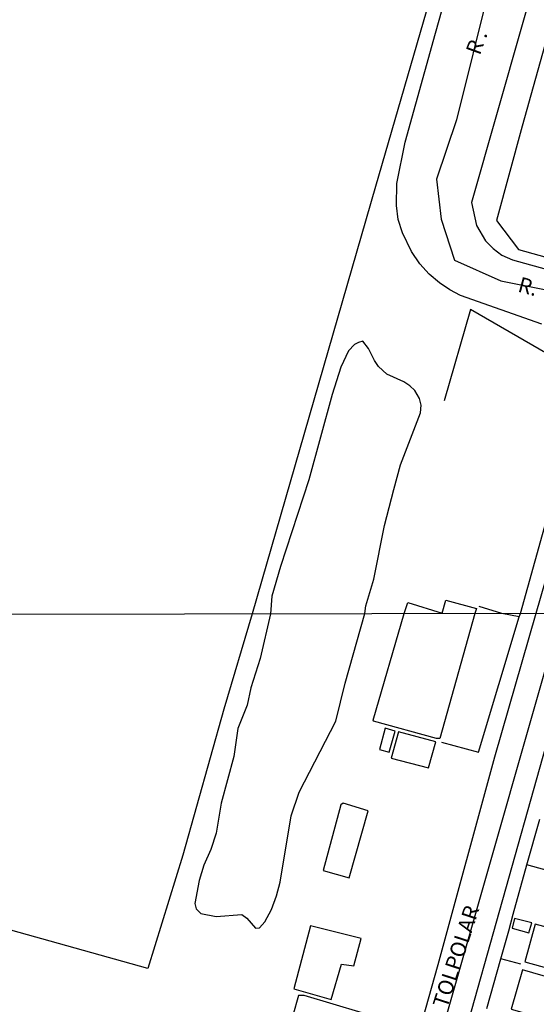
# Model space of a CAD drawing. Units: millimetres. Extents: x 180697 to 183114, y 1679821 to 1682597.
# Drawn here: x 180932 to 181016, y 1681975 to 1682136 of the extents above; entities that cross this region are included whole.
import ezdxf
from ezdxf.enums import TextEntityAlignment as Align

# ---------------------------------------------------------------- set-up
doc = ezdxf.new("R2010")
doc.units = ezdxf.units.MM
doc.header["$LTSCALE"] = 10
doc.linetypes.add('DIVIDE2', pattern=[0.625, 0.25, -0.125, 0, -0.125, 0, -0.125])
for name, color, linetype in [('T-ALINH-PROJ-C', 6, 'Continuous'), ('V-EDIFICACAO', 7, 'Continuous'), ('V-EIXO_DE_LOGRADOURO', 3, 'Continuous'), ('V-LAGOA', 5, 'Continuous'), ('V-LOTE', 1, 'Continuous'), ('V-NOME_DOS_LOGRADOUROS', 7, 'Continuous'), ('V-QUADRA', 6, 'Continuous'), ('V-TESTADA', 5, 'Continuous'), ('X-LIMITE_1000', 7, 'Continuous')]:
    doc.layers.add(name, color=color, linetype=linetype)

# ---------------------------------------------------------------- blocks, each defined once
blk = doc.blocks.new('704VIIIP_img_geo')
at = {"layer": 'V-EDIFICACAO'}
for points in [[(181000.19, 1682018.7), (180999.62, 1682018.67), (180989.32, 1682021.49), (180989.27, 1682021.68), (180994.36, 1682039.07), (180994.96, 1682040.88), (181000.56, 1682039.13), (181001.14, 1682041.28), (181006.14, 1682039.91), (181005.88, 1682039.09), (181000.19, 1682018.7)], [(180992.9, 1682019.9), (180991.24, 1682020.34), (180990.3, 1682016.88), (180991.92, 1682016.47), (180992.9, 1682019.9)], [(180999.5, 1682018.11), (180993.42, 1682019.74), (180992.25, 1682015.48), (180998.34, 1682013.9), (180999.5, 1682018.11)], [(180985.37, 1681995.92), (180988.45, 1682006.89), (180984.42, 1682008.12), (180984.03, 1682007.85), (180981.13, 1681997.11), (180985.37, 1681995.92)], [(180986.12, 1681981.55), (180987.36, 1681986.03), (180979.09, 1681988.08), (180976.32, 1681977.81), (180982.45, 1681976.05), (180984.12, 1681981.87), (180986.12, 1681981.55)], [(181015.16, 1681988.57), (181012.35, 1681989.29), (181011.97, 1681987.72), (181014.71, 1681986.95), (181015.16, 1681988.57)], [(181025.35, 1681980.33), (181026.19, 1681983.67), (181024.51, 1681984.34), (181024.87, 1681985.93), (181015.75, 1681988.37), (181014.04, 1681982.21), (181022.71, 1681979.81), (181023.34, 1681980.85), (181025.35, 1681980.33)], [(181020.59, 1681972.54), (181021.43, 1681975.62), (181023.83, 1681975.21), (181024.56, 1681977.76), (181013.64, 1681980.93), (181011.83, 1681974.49), (181022.74, 1681971.37), (181022.71, 1681971.83), (181020.59, 1681972.54)], [(180982, 1681954.2), (180987.52, 1681973.9), (180978.02, 1681976.75), (180977.08, 1681976.75), (180971.57, 1681957.15), (180982, 1681954.2)]]:
    blk.add_lwpolyline(points, close=True, dxfattribs=at)
at = {"layer": 'V-EIXO_DE_LOGRADOURO'}
for points in [[(181008.3, 1682141.36), (181002.88, 1682119.68), (180999.61, 1682109.99), (181000.38, 1682103.46), (181002.54, 1682096.75), (181010.12, 1682093.39), (181024.36, 1682090.55), (181034.21, 1682088.59), (181034.26, 1682088.78), (181040.01, 1682086.78), (181046.99, 1682084.35), (181061.03, 1682080.21), (181103.57, 1682068.66), (181131.65, 1682060.68), (181177.2, 1682048.6), (181182.19, 1682047.28)], [(180933.93, 1681729.16), (180944.34, 1681766.51), (180950.14, 1681788.54), (180955.25, 1681806.63), (180956.36, 1681810.57), (180957.43, 1681814.68), (180959.48, 1681822.6), (180962.07, 1681832.6), (180968.04, 1681854.63), (180980.44, 1681899.25), (180981.54, 1681903.22), (180982.56, 1681906.88), (180990.99, 1681937.21), (180992.31, 1681941.97), (180992.6, 1681943.02), (180993.27, 1681945.38), (181017.84, 1682031.5), (181019.13, 1682039.11), (181021.44, 1682046.2), (181022.62, 1682049.79), (181024.05, 1682054.18), (181027.64, 1682065.18), (181032.03, 1682080.83), (181034.21, 1682088.59)]]:
    blk.add_lwpolyline(points, dxfattribs=at)
at = {"layer": 'V-LAGOA'}
blk.add_lwpolyline([(180963.68, 1681989.64), (180967.86, 1681989.95), (180968.67, 1681989.37), (180970.1, 1681987.7), (180970.73, 1681987.76), (180971.59, 1681988.77), (180972.69, 1681990.74), (180973.53, 1681993), (180974.13, 1681995.25), (180975.93, 1682006.08), (180977.19, 1682009.93), (180983.22, 1682021.49), (180984.71, 1682027.69), (180987.94, 1682039.06), (180988.12, 1682040.34), (180989.38, 1682044.69), (180991.16, 1682053.45), (180992.65, 1682059.3), (180993.78, 1682063.33), (180997.03, 1682071.81), (180997.15, 1682073.09), (180996.88, 1682074.17), (180996.09, 1682075.48), (180995.29, 1682076.23), (180994.3, 1682076.89), (180991.52, 1682078.17), (180990.15, 1682079.37), (180989.49, 1682080.36), (180988.54, 1682082.36), (180987.58, 1682083.51), (180986.89, 1682083.34), (180986.26, 1682082.96), (180985.28, 1682081.98), (180984.01, 1682079.3), (180982.61, 1682074.81), (180978.78, 1682060.91), (180974.15, 1682046.77), (180972.78, 1682041.93), (180972.53, 1682039.03), (180970.87, 1682031.75), (180969.33, 1682026.92), (180969.33, 1682026.92), (180968.72, 1682024.12), (180967.21, 1682020.29), (180966.53, 1682015.74), (180964.49, 1682008.1), (180963.67, 1682003.24), (180962.82, 1682000.54), (180961.65, 1681998), (180960.91, 1681995.48), (180960.21, 1681991.76), (180960.41, 1681990.89), (180961.19, 1681990.1), (180963.68, 1681989.64)], close=True, dxfattribs=at)
at = {"layer": 'V-LOTE'}
for points in [[(181025.06, 1682230.75), (180989.7, 1682108.77)], [(181028.2, 1682170.78), (181013.59, 1682118.65)], [(181013.59, 1682118.65), (181009.4, 1682103.2)], [(180989.7, 1682108.77), (180969.57, 1682039.03), (180964.93, 1682023.48), (180958.25, 1681999.63), (180952.5, 1681981.14), (180746.77, 1682038.71), (180705.65, 1682050.61)], [(181009.4, 1682103.2), (181013.01, 1682098.47)], [(181013.01, 1682098.47), (181036.61, 1682091.92)], [(181005.18, 1682088.71), (181000.88, 1682073.79)], [(181024.12, 1682077.74), (181005.18, 1682088.71)], [(181013.33, 1682039.1), (181024.12, 1682077.74)], [(181013.1, 1682038.51), (181010.27, 1682039.1), (181006.58, 1682040.24)], [(181006.49, 1682016.47), (181013.1, 1682038.51)], [(181013.1, 1682038.51), (181013.11, 1682038.53)], [(181013.11, 1682038.53), (181013.33, 1682039.1)], [(181000.42, 1682018.06), (181006.49, 1682016.47)], [(181014.38, 1681998.06), (181016.49, 1682005.53)], [(181012.12, 1681990.03), (181014.38, 1681998.06)], [(181029.47, 1681993.88), (181014.38, 1681998.06)], [(181010.12, 1681982.73), (181011.42, 1681987.28)], [(181011.42, 1681987.28), (181011.43, 1681987.33)], [(181007.82, 1681974.63), (181010.12, 1681982.73)], [(181013.4, 1681981.82), (181010.12, 1681982.73)]]:
    blk.add_lwpolyline(points, dxfattribs=at)
at = {"layer": 'V-QUADRA'}
for points in [[(180989.9, 1681946.23), (180999.88, 1681981.81), (181009.14, 1682015.67), (181015.89, 1682039.11), (181018.22, 1682047.22)], [(181016.81, 1682086.3), (181003.54, 1682091), (181001.8, 1682091.92), (181000.1, 1682093.05), (180998.43, 1682094.47), (180996.89, 1682096.18), (180995.54, 1682098.15), (180994.09, 1682101.21), (180993.38, 1682103.39), (180993.08, 1682105.68), (180993.13, 1682109.24), (180994.49, 1682116), (180999.46, 1682133.83), (181018.55, 1682201.7)], [(181042.73, 1682237.27), (181005.34, 1682106.17), (181006.14, 1682102.43), (181007.62, 1682099.91), (181008.9, 1682098.64), (181010.31, 1682097.57), (181012.02, 1682096.78), (181024.98, 1682093.22), (181024.98, 1682093.22), (181040.62, 1682088.92), (181040.62, 1682088.92), (181177.71, 1682051.27)], [(181042.74, 1681974.56), (181048.53, 1681995.19), (181048.53, 1681995.19), (181050.48, 1682002.13), (181050.48, 1682002.13), (181051.01, 1682004.03), (181051.01, 1682004.03), (181059.72, 1682034.94), (181059.72, 1682034.94), (181059.94, 1682035.72), (181058.65, 1682036.13), (181058.65, 1682036.13), (181048.65, 1682039.32), (181027.15, 1682045.57), (181027.15, 1682045.57), (181026.67, 1682045.71), (181025.64, 1682045.41), (181025.23, 1682045.01), (181025.23, 1682045.01), (181023.58, 1682039.12), (180997.21, 1681945.54)]]:
    blk.add_lwpolyline(points, dxfattribs=at)
at = {"layer": 'V-TESTADA'}
for points in [[(181025.06, 1682230.75), (180989.7, 1682108.77)], [(181028.2, 1682170.78), (181013.59, 1682118.65)], [(181013.59, 1682118.65), (181009.4, 1682103.2)], [(181009.4, 1682103.2), (181013.01, 1682098.47)], [(181013.01, 1682098.47), (181036.61, 1682091.92)], [(181005.18, 1682088.71), (181000.88, 1682073.79)], [(181024.12, 1682077.74), (181005.18, 1682088.71)], [(181013.33, 1682039.1), (181024.12, 1682077.74)], [(181006.49, 1682016.47), (181013.1, 1682038.51)], [(181013.1, 1682038.51), (181013.11, 1682038.53)], [(181013.11, 1682038.53), (181013.33, 1682039.1)], [(181014.38, 1681998.06), (181016.49, 1682005.53)], [(181012.12, 1681990.03), (181014.38, 1681998.06)], [(181011.42, 1681987.28), (181012.12, 1681990.03)], [(181010.12, 1681982.73), (181011.42, 1681987.28)], [(181011.42, 1681987.28), (181011.43, 1681987.33)], [(181007.82, 1681974.63), (181010.12, 1681982.73)]]:
    blk.add_lwpolyline(points, dxfattribs=at)
at = {"layer": 'X-LIMITE_1000'}
blk.add_line((183110.78, 1682042.51), (180698.03, 1682038.56), dxfattribs=at)
at = {"layer": 'V-NOME_DOS_LOGRADOUROS'}
for s, rotation, p in [('R .', 70, (181006.18, 1682132.33)), ('R.', 345, (181014.58, 1682092.46))]:
    blk.add_text(s, height=2.5, rotation=rotation, dxfattribs=at).set_placement(p, align=Align.MIDDLE_CENTER)
blk.add_text('TOLPOLAR', height=2.5, rotation=72, dxfattribs=at).set_placement((181002.08, 1681974.28), align=Align.BOTTOM_LEFT)

msp = doc.modelspace()

# ---------------------------------------------------------------- block references
at = {"layer": 'T-ALINH-PROJ-C', "linetype": 'DIVIDE2'}
msp.add_blockref('704VIIIP_img_geo', (0, 0), dxfattribs=at)

doc.saveas('drawing.dxf')
